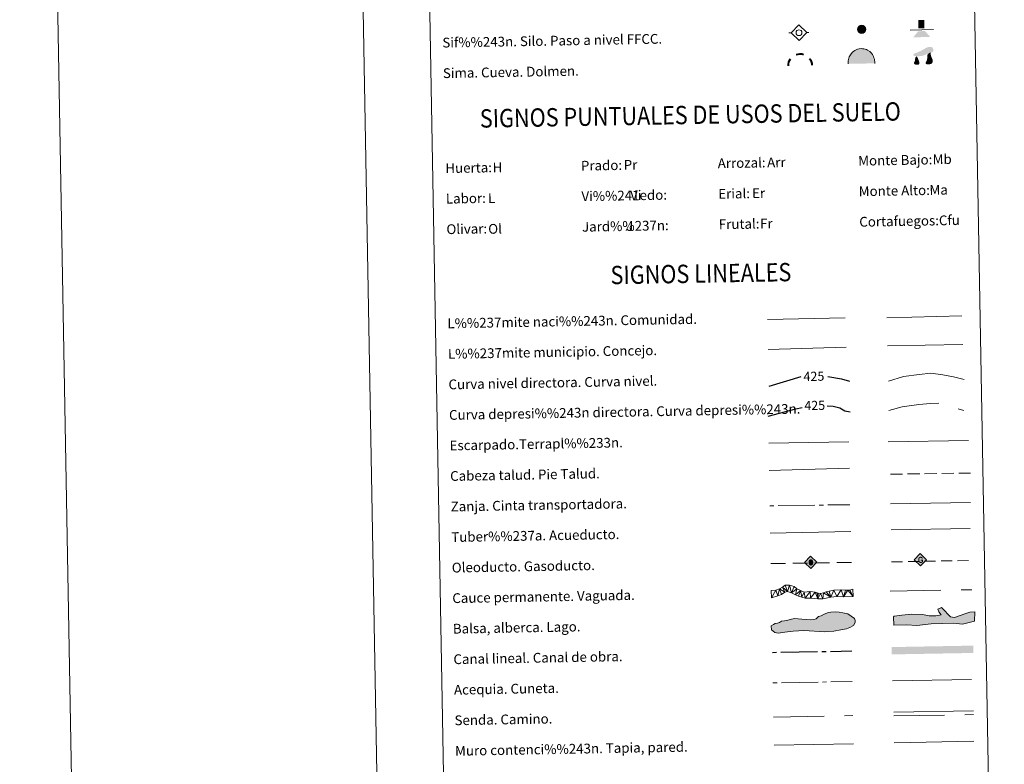
# Model space of a CAD drawing. Extents: x 619199 to 623707, y 791757 to 794806.
# Drawn here: x 619199 to 620005, y 792377 to 792987 of the extents above; entities that cross this region are included whole.
import ezdxf
from ezdxf.enums import TextEntityAlignment as Align

# ---------------------------------------------------------------- set-up
doc = ezdxf.new("R2010")
doc.units = 0
doc.header["$MEASUREMENT"] = 0
for name, pattern in [('5aceqo', [40.5, 3.5, -3.5, 30, -3.5]), ('5canob', [40.5, 3.5, -3.5, 30, -3.5]), ('5gasod', [45, 30, -15]), ('5oledu', [45, 30, -15]), ('5talup', [14, 10, -4]), ('5zanja', [40.5, 3.5, -3.5, 30, -3.5]), ('DGN Style 3', [58.114686, 41.51049, -16.604196])]:
    doc.linetypes.add(name, pattern=pattern)
doc.layers.add('Nivel 63', color=7, linetype='Continuous')
doc.styles.add('Style-arial', font='arial.shx', dxfattribs={"bigfont": 'arialbig.shx'})
doc.styles.add('Style-ariali', font='ariali.shx', dxfattribs={"bigfont": 'arialibig.shx'})
doc.styles.add('Style-font002', font='font002.shx')
doc.linetypes.add('5liauto', pattern='A,16,-16,[2,dgnlstyle.shx,S=0.128,R=0,X=0,Y=0],-16', length=48)
doc.linetypes.add('5limcon', pattern='A,16,-16,[2,dgnlstyle.shx,S=0.128,R=0,X=0,Y=0],-16,16,-8,16,-8', length=96)
doc.linetypes.add('5limun', pattern='A,16,-16,[2,dgnlstyle.shx,S=0.128,R=0,X=0,Y=0],-16,16,-8', length=72)
doc.linetypes.add('5linaci', pattern='A,-8,[2,dgnlstyle.shx,S=0.128,R=0,X=0,Y=0],-16', length=24)

# ---------------------------------------------------------------- blocks, each defined once
blk = doc.blocks.new('5SIFON')
at = {"layer": 'Nivel 63', "color": 250, "linetype": 'Continuous', "lineweight": 0}
for p, q in [((-5.47, 0), (-4.21, 0)), ((5.42, 0), (4.22, 0))]:
    blk.add_line(p, q, dxfattribs=at)
at = {"layer": 'Nivel 63', "color": 250, "linetype": 'Continuous', "lineweight": 0, "flags": 128}
blk.add_lwpolyline([(-4.21, 0), (-0.01, 4.23), (4.22, 0), (-0.01, -4.23), (-4.21, 0)], dxfattribs=at)
at = {"layer": 'Nivel 63', "color": 250, "linetype": 'Continuous', "lineweight": 0}
blk.add_circle((0, 0, 0), 1.58, dxfattribs=at)
blk = doc.blocks.new('5SIMA')
at = {"layer": 'Nivel 63', "color": 250, "linetype": 'Continuous', "lineweight": 40, "extrusion": (0, 0, -1)}
for start, end in [(359.47375, 35.47012), (71.47544, 107.48635), (143.47657, 179.47058)]:
    blk.add_arc((0.03, -3.35), 9.59, start, end, dxfattribs=at)
blk = doc.blocks.new('5DOLM')
at = {"layer": 'Nivel 63', "linetype": 'Continuous', "lineweight": 13}
for points in [[(-2.6, 0.72), (-3.36, 0.72), (-4.46, 0.92), (-4.8, 1.05), (-5.01, 1.33), (-5.14, 1.67), (-4.73, 2.15), (-4.19, 2.36), (-3.02, 2.78), (-2.26, 3.11), (-0.82, 3.73), (0.83, 4.62), (1.92, 5.24), (3.15, 5.65), (4.46, 5.72), (5, 5.59), (5.35, 5.38), (5.7, 4.69), (5.84, 4.01), (5.7, 3.18), (5, 2.78), (-0.21, 0.92)], [(-2.88, -3.95), (-3.34, -3.87), (-3.95, -3.87), (-4.56, -3.57), (-4.94, -3.12), (-4.86, -2.65), (-4.48, -2.12), (-4.26, -1.51), (-4.26, -0.82), (-3.95, 0.25), (-3.36, 0.72), (-2.66, -0.29), (-2.5, -1.06), (-2.13, -1.9), (-1.97, -2.58), (-1.97, -3.34), (-2.35, -3.8)], [(2.76, -3.72), (2.07, -3.72), (1.53, -3.42), (1.46, -2.8), (1.76, -2.34), (2.14, -1.59), (2.3, -0.97), (2.45, -0.45), (2.38, 0.47), (2.45, 1.16), (2.76, 1.77), (3.37, 2.3), (4.24, 2.69), (4.28, 1.92), (4.36, 1.39), (4.51, 0.79), (4.73, 0.25), (4.89, -0.29), (5.19, -0.9), (5.42, -1.66), (5.42, -2.34), (5.04, -3.11), (4.43, -3.65), (3.74, -3.72)]]:
    blk.add_hatch(color=8, dxfattribs=at).paths.add_polyline_path(points)
blk = doc.blocks.new('5PASON')
at = {"layer": 'Nivel 63', "color": 8, "linetype": 'Continuous', "lineweight": 0}
blk.add_line((-9.18, -0.31), (9.81, -0.31), dxfattribs=at)
at = {"layer": 'Nivel 63', "color": 33, "linetype": 'Continuous', "lineweight": 0}
blk.add_solid([(-2.53, 0.9), (2.47, 0.9), (-2.53, 7.75), (2.47, 7.74)], dxfattribs=at)
at = {"layer": 'Nivel 63', "color": 9, "linetype": 'Continuous', "lineweight": 0}
blk.add_solid([(-6.83, -6.3), (-2.63, -1.4), (7.07, -6.3), (2.87, -1.4)], dxfattribs=at)
blk = doc.blocks.new('5CUEVA')
at = {"layer": 'Nivel 63', "linetype": 'Continuous', "lineweight": 0}
for points in [[(11.13, -5.88), (10.43, -5.23), (10.43, -4.53), (10.38, -3.43), (10.18, -2.33), (9.88, -1.43), (9.58, -0.53), (8.78, 1.07), (8.08, 1.97), (6.63, 3.42), (5.08, 4.42), (4.18, 4.87), (3.23, 5.22), (2.18, 5.47), (1.23, 5.57), (0.18, 5.67), (-1.27, 5.57), (-2.77, 5.22), (-3.72, 4.87), (-4.62, 4.42), (-5.47, 3.87), (-6.57, 3.17), (-7.62, 1.97), (-8.22, 1.17), (-8.77, 0.37), (-9.22, -0.53), (-9.57, -1.43), (-9.72, -2.48), (-9.92, -3.43), (-9.97, -4.53), (-9.97, -5.23), (-10.62, -5.88), (-10.62, -4.43), (-10.57, -3.38), (-10.42, -2.33), (-10.17, -1.28), (-9.82, -0.23), (-9.32, 0.67), (-8.77, 1.57), (-8.12, 2.37), (-6.97, 3.67), (-5.82, 4.47), (-4.92, 4.97), (-4.02, 5.47), (-2.97, 5.87), (-1.42, 6.22), (0.18, 6.37), (1.28, 6.27), (2.33, 6.12), (3.38, 5.82), (4.48, 5.47), (5.43, 4.97), (7.13, 3.87), (8.58, 2.37), (9.33, 1.37), (10.23, -0.23), (10.53, -1.28), (10.83, -2.33), (11.03, -3.38), (11.08, -4.43)], [(11.13, -5.88), (11.08, -5.88), (-10.62, -5.88), (-9.97, -5.23), (-5.56, -5.29), (-5.06, -4), (-4.75, -3.18), (-4.5, -2.6), (-4.17, -2.11), (-3.93, -1.68), (-3.62, -1.09), (-3.33, -0.69), (-3.19, -0.51), (-3.05, -0.34), (-2.82, -0.13), (-2.28, 0.25), (-1.87, 0.42), (-1.42, 0.72), (-0.82, 1.02), (-0.32, 1.12), (0.18, 1.12), (0.88, 1.07), (1.28, 0.87), (1.68, 0.77), (2.03, 0.57), (2.38, 0.37), (2.68, 0.07), (2.93, -0.18), (3.23, -0.53), (3.44, -0.88), (3.68, -1.15), (4.24, -2.03), (4.41, -2.19), (4.53, -2.54), (4.84, -3.01), (5.09, -3.42), (5.72, -4.12), (6.4, -5.23), (10.43, -5.23)]]:
    blk.add_hatch(color=5, dxfattribs=at).paths.add_polyline_path(points)
at = {"layer": 'Nivel 63', "linetype": 'Continuous', "lineweight": 0, "extrusion": (0, 0, -1)}
blk.add_hatch(color=33, dxfattribs=at).paths.add_polyline_path([(5.56, -5.29), (5.06, -4), (4.75, -3.18), (4.5, -2.6), (4.17, -2.11), (3.93, -1.68), (3.62, -1.09), (3.33, -0.69), (3.19, -0.51), (3.05, -0.34), (2.82, -0.13), (2.6, -0.02), (2.28, 0.25), (1.87, 0.42), (1.42, 0.72), (0.82, 1.02), (0.32, 1.12), (-0.18, 1.12), (-0.88, 1.07), (-1.28, 0.87), (-1.68, 0.77), (-2.03, 0.57), (-2.38, 0.37), (-2.68, 0.07), (-2.93, -0.18), (-3.23, -0.53), (-3.44, -0.88), (-3.68, -1.15), (-3.85, -1.43), (-4.24, -2.03), (-4.41, -2.19), (-4.53, -2.54), (-4.84, -3.01), (-5.09, -3.42), (-5.72, -4.12), (-6.4, -5.23), (-10.43, -5.23), (-10.43, -4.53), (-10.38, -3.43), (-10.18, -2.33), (-9.88, -1.43), (-9.58, -0.53), (-8.78, 1.07), (-8.08, 1.97), (-6.63, 3.42), (-5.08, 4.42), (-4.18, 4.87), (-3.23, 5.22), (-2.18, 5.47), (-1.23, 5.57), (-0.18, 5.67), (1.27, 5.57), (2.77, 5.22), (3.72, 4.87), (4.62, 4.42), (5.47, 3.87), (6.57, 3.17), (7.62, 1.97), (8.22, 1.17), (8.77, 0.37), (9.22, -0.53), (9.57, -1.43), (9.72, -2.48), (9.92, -3.43), (9.97, -4.53), (9.97, -5.23)])
at = {"layer": 'Nivel 63', "color": 5, "linetype": 'Continuous', "lineweight": 0}
blk.add_line((11.13, -5.88), (11.08, -5.88), dxfattribs=at)
at = {"layer": 'Nivel 63', "color": 5, "linetype": 'Continuous', "lineweight": 0, "flags": 128}
blk.add_lwpolyline([(-10.62, -5.88), (-10.62, -4.43), (-10.57, -3.38), (-10.42, -2.33), (-10.17, -1.28), (-9.82, -0.23), (-9.32, 0.67), (-8.77, 1.57), (-8.12, 2.37), (-6.97, 3.67), (-5.82, 4.47), (-4.92, 4.97), (-4.02, 5.47), (-2.97, 5.87), (-1.42, 6.22), (0.18, 6.37), (1.28, 6.27), (2.33, 6.12), (3.38, 5.82), (4.48, 5.47), (5.43, 4.97), (7.13, 3.87), (8.58, 2.37), (9.33, 1.37), (10.23, -0.23), (10.53, -1.28), (10.83, -2.33), (11.03, -3.38), (11.08, -4.43), (11.13, -5.88)], dxfattribs=at)
blk = doc.blocks.new('5ROLEO_1')
at = {"layer": 'Nivel 63', "linetype": 'Continuous', "lineweight": 0}
for color, points in [(2, [(-0.15, -5.19), (-5.24, -0.11), (-0.15, 4.98), (-0.01, 2.4), (0, 2.39), (-0.55, 2.32), (-1.01, 2.11), (-1.38, 1.76), (-1.68, 1.26), (-1.87, 0.62), (-1.93, -0.19), (-1.9, -0.76), (-1.79, -1.26), (-1.62, -1.71), (-1.36, -2.09), (-1.09, -2.36), (-0.77, -2.55), (-0.41, -2.66), (0, -2.7), (0, -2.7)]), (250, [(0, -2.7), (0, -2.7), (0, -2.7), (-0.41, -2.66), (-0.77, -2.55), (-1.09, -2.36), (-1.36, -2.09), (-1.62, -1.71), (-1.79, -1.26), (-1.9, -0.76), (-1.93, -0.19), (-1.87, 0.62), (-1.68, 1.26), (-1.38, 1.76), (-1.01, 2.11), (-0.55, 2.32), (-0.01, 2.39), (-0.01, 1.54), (-0.25, 1.52), (-0.47, 1.44), (-0.67, 1.31), (-0.85, 1.13), (-0.99, 0.89), (-1.1, 0.6), (-1.16, 0.25), (-1.18, -0.15), (-1.16, -0.55), (-1.1, -0.9), (-0.99, -1.19), (-0.84, -1.43), (-0.66, -1.61), (-0.46, -1.74), (-0.24, -1.82), (0, -1.85), (0, -2.7)]), (2, [(0, -1.85), (-0.24, -1.82), (-0.46, -1.74), (-0.66, -1.61), (-0.84, -1.43), (-0.99, -1.19), (-1.1, -0.9), (-1.16, -0.55), (-1.18, -0.15), (-1.16, 0.25), (-1.1, 0.6), (-0.99, 0.89), (-0.85, 1.13), (-0.67, 1.31), (-0.47, 1.44), (-0.25, 1.52), (0, 1.54), (0.25, 1.52), (0.48, 1.44), (0.68, 1.31), (0.85, 1.14), (1, 0.9), (1.1, 0.61), (1.16, 0.27), (1.18, -0.13), (1.16, -0.54), (1.09, -0.9), (0.99, -1.19), (0.85, -1.43), (0.67, -1.61), (0.47, -1.75), (0.25, -1.83)]), (2, [(-0.15, -5.19), (0, -2.7), (0, -2.7), (0.4, -2.66), (0.77, -2.54), (1.09, -2.36), (1.36, -2.09), (1.61, -1.71), (1.79, -1.26), (1.9, -0.74), (1.93, -0.16), (1.9, 0.42), (1.8, 0.93), (1.63, 1.36), (1.39, 1.73), (1.1, 2.02), (0.77, 2.23), (0.41, 2.35), (0, 2.39), (-0.01, 2.4), (-0.15, 4.98), (4.94, -0.1)]), (250, [(0, -2.7), (0, -2.7), (0, -1.85), (0, -1.85), (0.25, -1.83), (0.47, -1.75), (0.67, -1.61), (0.85, -1.43), (0.99, -1.19), (1.09, -0.9), (1.16, -0.54), (1.18, -0.13), (1.16, 0.27), (1.1, 0.61), (1, 0.9), (0.85, 1.14), (0.68, 1.31), (0.48, 1.44), (0.25, 1.52), (0, 1.54), (-0.01, 1.54), (-0.01, 2.39), (0, 2.39), (0, 2.39), (0.41, 2.35), (0.77, 2.23), (1.1, 2.02), (1.39, 1.73), (1.63, 1.36), (1.8, 0.93), (1.9, 0.42), (1.93, -0.16), (1.9, -0.74), (1.79, -1.26), (1.61, -1.71), (1.36, -2.09), (1.09, -2.36), (0.77, -2.54), (0.4, -2.66)])]:
    blk.add_hatch(color=color, dxfattribs=at).paths.add_polyline_path(points)
at = {"layer": 'Nivel 63', "color": 250, "linetype": 'Continuous', "lineweight": 0, "flags": 128}
blk.add_lwpolyline([(-0.14, -5.19), (4.95, -0.11), (-0.14, 4.98), (-5.23, -0.1), (-0.14, -5.19)], dxfattribs=at)
blk = doc.blocks.new('5GASO_1')
at = {"layer": 'Nivel 63', "linetype": 'Continuous', "lineweight": 0}
for color, points in [(33, [(0, -5.09), (-5.09, 0), (0, 5.09), (0.23, 2.5), (-0.32, 2.42), (-0.79, 2.22), (-1.18, 1.85), (-1.48, 1.35), (-1.68, 0.71), (-1.75, -0.04), (-1.68, -0.78), (-1.48, -1.42), (-1.17, -1.93), (-0.76, -2.3), (-0.27, -2.52), (0.29, -2.59), (0.29, -2.59)]), (250, [(0.29, -2.59), (-0.27, -2.52), (-0.76, -2.3), (-1.17, -1.93), (-1.48, -1.42), (-1.68, -0.78), (-1.75, -0.04), (-1.68, 0.71), (-1.48, 1.35), (-1.18, 1.85), (-0.79, 2.22), (-0.32, 2.43), (0.23, 2.5), (0.57, 2.47), (0.88, 2.41), (1.14, 2.28), (1.38, 2.12), (1.57, 1.9), (1.73, 1.64), (1.85, 1.34), (1.93, 0.99), (1.17, 0.8), (1.04, 1.17), (0.83, 1.43), (0.55, 1.59), (0.22, 1.65), (-0.04, 1.63), (-0.27, 1.55), (-0.48, 1.42), (-0.66, 1.24), (-0.81, 1.02), (-0.91, 0.73), (-0.97, 0.4), (-0.99, 0.01), (-0.97, -0.41), (-0.9, -0.78), (-0.79, -1.09), (-0.62, -1.34), (-0.45, -1.52), (-0.24, -1.64), (-0.01, -1.72), (0.25, -1.75), (0.51, -1.72), (0.78, -1.64), (1.04, -1.5), (1.27, -1.33), (1.27, -0.71), (0.23, -0.71), (0.23, 0.14), (2.02, 0.14), (2.02, -1.83), (1.7, -2.12), (1.27, -2.37), (0.78, -2.54)]), (33, [(0, -5.09), (0.29, -2.59), (0.29, -2.59), (0.78, -2.54), (1.27, -2.37), (1.7, -2.12), (2.02, -1.83), (2.02, 0.14), (0.23, 0.14), (0.23, -0.71), (1.27, -0.71), (1.27, -1.33), (1.04, -1.5), (0.78, -1.64), (0.51, -1.72), (0.25, -1.75), (-0.01, -1.72), (-0.24, -1.65), (-0.45, -1.52), (-0.62, -1.34), (-0.79, -1.09), (-0.9, -0.78), (-0.97, -0.41), (-0.99, 0.01), (-0.97, 0.4), (-0.91, 0.73), (-0.81, 1.02), (-0.66, 1.24), (-0.48, 1.42), (-0.27, 1.55), (-0.04, 1.63), (0.22, 1.65), (0.55, 1.59), (0.83, 1.43), (1.04, 1.17), (1.17, 0.8), (1.93, 0.99), (1.85, 1.34), (1.73, 1.64), (1.57, 1.9), (1.38, 2.12), (1.14, 2.28), (0.88, 2.41), (0.57, 2.47), (0.23, 2.5), (0, 5.09), (5.09, 0)])]:
    blk.add_hatch(color=color, dxfattribs=at).paths.add_polyline_path(points)
at = {"layer": 'Nivel 63', "color": 250, "linetype": 'Continuous', "lineweight": 0}
blk.add_3dface([(0, -5.09), (5.09, 0), (0, 5.09), (-5.09, 0)], dxfattribs=at)
blk = doc.blocks.new('5SILO')
at = {"layer": 'Nivel 63', "linetype": 'Continuous', "lineweight": 0}
h = blk.add_hatch(color=6, dxfattribs=at)
edge = h.paths.add_edge_path()
edge.add_arc((0, 0), 3.39, 168.6958, 528.6958)
at = {"layer": 'Nivel 63', "color": 250, "linetype": 'Continuous', "lineweight": 0}
blk.add_circle((0, 0), 3.39, dxfattribs=at)

msp = doc.modelspace()

# ---------------------------------------------------------------- hatches: boundary and pattern name
at = {"layer": 'Nivel 63', "linetype": 'Continuous', "lineweight": 0}
for points in [[(619820.072, 792484.628), (619817.106, 792485.171), (619814.4, 792487.493), (619814.342, 792490.75), (619816.099, 792491.674), (619817.565, 792492.585), (619819.334, 792492.916), (619821.099, 792493.54), (619822.562, 792494.457), (619825.221, 792494.798), (619827.874, 792495.442), (619830.819, 792496.083), (619833.471, 792496.727), (619836.438, 792496.486), (619839.403, 792496.237), (619843.252, 792496.012), (619846.518, 792495.481), (619849.176, 792495.822), (619850.941, 792496.444), (619852.983, 792498.261), (619855.042, 792498.894), (619857.686, 792500.126), (619861.207, 792501.669), (619862.978, 792501.997), (619866.525, 792502.061), (619869.788, 792501.825), (619872.756, 792501.282), (619876.917, 792500.473), (619879.615, 792498.739), (619882.31, 792496.713), (619882.937, 792494.948), (619882.964, 792493.464), (619881.527, 792491.068), (619878.599, 792489.235), (619875.949, 792488.301), (619871.232, 792487.327), (619865.625, 792486.336), (619858.236, 792485.909), (619841.051, 792486.785), (619832.178, 792486.326), (619825.386, 792485.614)], [(619933.491, 792490.85), (619924.886, 792491.512), (619914.535, 792491.24), (619914.355, 792498.054), (619914.93, 792498.667), (619921.125, 792499.416), (619929.098, 792500.221), (619937.99, 792499.861), (619943.646, 792498.824), (619948.968, 792498.965), (619953.392, 792499.675), (619951.547, 792502.292), (619950.604, 792504.344), (619953.529, 792505.606), (619955.948, 792503.593), (619959.31, 792499.831), (619961.129, 792498.097), (619962.618, 792497.844), (619964.401, 792497.588), (619968.213, 792498.875), (619973.493, 792500.794), (619976.724, 792501.77), (619980.855, 792502.174), (619980.762, 792494.463), (619970.76, 792492.125), (619963.634, 792492.826), (619945.292, 792492.344)]]:
    msp.add_hatch(color=133, dxfattribs=at).paths.add_polyline_path(points)

# ---------------------------------------------------------------- linework, layer by layer
at = {"layer": 'Nivel 63', "color": 5, "linetype": 'Continuous', "lineweight": 13}
msp.add_line((619912.549, 792569.243, -0.247), (619977.186, 792570.317, -0.497), dxfattribs=at)
at = {"layer": 'Nivel 63', "color": 250, "linetype": '5oledu', "lineweight": 13, "ltscale": 0.4}
msp.add_line((619813.877, 792541.612, 0.25), (619880.169, 792542.646, -0.499), dxfattribs=at)
at = {"layer": 'Nivel 63', "color": 250, "linetype": '5gasod', "lineweight": 13, "ltscale": 0.3}
msp.add_line((619912.839, 792543.054, -0.248), (619977.62, 792544.227, -0.498), dxfattribs=at)
at = {"layer": 'Nivel 63', "color": 5, "linetype": 'Continuous', "lineweight": 0}
msp.add_line((619913.526, 792445.575, -0.249), (619978.312, 792446.737, -0.249), dxfattribs=at)
at = {"layer": 'Nivel 63', "color": 7, "linetype": 'Continuous', "lineweight": 0, "elevation": -0.25, "flags": 128}
msp.add_lwpolyline([(619449.023, 794730.676), (619502.318, 791761.157)], dxfattribs=at)
at = {"layer": 'Nivel 63', "color": 250, "linetype": '5linaci', "lineweight": 0, "ltscale": 0.45, "elevation": -0.502}
msp.add_lwpolyline([(619811.177, 792741.424), (619874.854, 792742.863)], dxfattribs=at)
at = {"layer": 'Nivel 63', "color": 250, "linetype": '5liauto', "lineweight": 0, "ltscale": 0.45, "elevation": -0.502, "flags": 128}
msp.add_lwpolyline([(619908.984, 792742.943), (619970.303, 792744.338)], dxfattribs=at)
at = {"layer": 'Nivel 63', "color": 250, "linetype": '5limun', "lineweight": 0, "ltscale": 0.45, "elevation": -0.502, "flags": 128}
msp.add_lwpolyline([(619811.685, 792717.021), (619875.679, 792718.728)], dxfattribs=at)
at = {"layer": 'Nivel 63', "color": 250, "linetype": '5limcon', "lineweight": 0, "ltscale": 0.45, "elevation": -0.502, "flags": 128}
msp.add_lwpolyline([(619909.496, 792719.963), (619971.158, 792720.963)], dxfattribs=at)
at = {"layer": 'Nivel 63', "color": 25, "linetype": 'Continuous', "lineweight": 30, "elevation": 0.251, "flags": 128}
for points in [[(619812.468, 792687.016), (619838.783, 792694.784)], [(619860.607, 792694.723), (619871.676, 792692.974), (619878.431, 792690.859)]]:
    msp.add_lwpolyline(points, dxfattribs=at)
at = {"layer": 'Nivel 63', "color": 25, "linetype": 'Continuous', "lineweight": 0, "flags": 128}
for points, elevation in [([(619910.2, 792690.907), (619922.598, 792694.69), (619935.387, 792696.521), (619944.985, 792697.496), (619954.626, 792696.067), (619963.468, 792694.623), (619972.323, 792692.376)], -0.249), ([(619812.202, 792640.16), (619877.866, 792641.339)], 0.251), ([(619812.603, 792617.826), (619878.252, 792619.736)], 0.251)]:
    msp.add_lwpolyline(points, dxfattribs=dict(at, elevation=elevation))
at = {"layer": 'Nivel 63', "color": 25, "linetype": 'DGN Style 3', "lineweight": 30, "elevation": 0.251, "flags": 128}
for points in [[(619811.802, 792662.341), (619834.457, 792668.438), (619839.547, 792669.379)], [(619859.932, 792670.908), (619864.867, 792670.586), (619870.503, 792669.085), (619874.551, 792666.755), (619878.882, 792665.753)]]:
    msp.add_lwpolyline(points, dxfattribs=at)
at = {"layer": 'Nivel 63', "color": 25, "linetype": 'DGN Style 3', "lineweight": 0, "elevation": -0.249, "flags": 128}
msp.add_lwpolyline([(619910.632, 792666.947), (619921.439, 792669.999), (619935.026, 792671.847), (619944.626, 792672.819), (619951.837, 792672.949), (619959.076, 792671.474), (619964.724, 792669.173), (619971.978, 792666.899)], dxfattribs=at)
at = {"layer": 'Nivel 63', "color": 25, "linetype": 'Continuous', "lineweight": 0, "elevation": 0.251}
msp.add_lwpolyline([(619909.984, 792641.293), (619975.645, 792642.471)], dxfattribs=at)
at = {"layer": 'Nivel 63', "color": 25, "linetype": '5talup', "lineweight": 0, "extrusion": (-1.52627e-05, -2.07132e-07, 1), "elevation": -9.875, "flags": 128}
msp.add_lwpolyline([(619911.839, 792614.828), (619977.346, 792615.717)], dxfattribs=at)
at = {"layer": 'Nivel 63', "color": 25, "linetype": '5zanja', "lineweight": 0, "extrusion": (-1.52632e-05, -2.07144e-07, 1), "elevation": -9.375, "flags": 128}
msp.add_lwpolyline([(619813.027, 792588.973), (619878.532, 792589.862)], dxfattribs=at)
at = {"layer": 'Nivel 63', "color": 250, "linetype": 'Continuous', "lineweight": 0, "flags": 128}
for points, elevation in [([(619911.987, 792590.557), (619977.296, 792591.731)], -0.248), ([(619813.428, 792566.608), (619879.386, 792567.792)], 0.25), ([(619914.661, 792419.927), (619979.732, 792421.095)], -0.249)]:
    msp.add_lwpolyline(points, dxfattribs=dict(at, elevation=elevation))
at = {"layer": 'Nivel 63', "color": 142, "linetype": 'DGN Style 3', "lineweight": 13, "elevation": 0.002, "flags": 128}
msp.add_lwpolyline([(619911.727, 792519.094), (619978.578, 792520.294)], dxfattribs=at)
at = {"layer": 'Nivel 63', "color": 142, "linetype": 'Continuous', "lineweight": 0, "elevation": -0.25, "flags": 128}
msp.add_lwpolyline([(619819.334, 792492.916), (619817.565, 792492.585), (619816.099, 792491.674), (619814.342, 792490.75), (619814.4, 792487.493), (619817.106, 792485.171), (619820.072, 792484.628), (619825.386, 792485.614), (619832.178, 792486.326), (619841.051, 792486.785), (619858.236, 792485.909), (619865.625, 792486.336), (619871.232, 792487.327), (619875.949, 792488.301), (619878.599, 792489.235), (619881.527, 792491.068), (619882.964, 792493.464), (619882.937, 792494.948), (619882.31, 792496.713), (619879.615, 792498.739), (619876.917, 792500.473), (619872.756, 792501.282), (619869.788, 792501.825), (619866.525, 792502.061), (619862.978, 792501.997), (619861.207, 792501.669), (619857.686, 792500.126), (619855.042, 792498.894), (619852.983, 792498.261), (619850.941, 792496.444), (619849.176, 792495.822), (619846.518, 792495.481), (619843.252, 792496.012), (619839.403, 792496.237), (619836.438, 792496.486), (619833.471, 792496.727), (619830.819, 792496.083), (619827.874, 792495.442), (619825.221, 792494.798), (619822.562, 792494.457), (619821.099, 792493.54)], close=True, dxfattribs=at)
at = {"layer": 'Nivel 63', "color": 133, "linetype": 'Continuous', "lineweight": 0, "elevation": -0.75, "flags": 128}
msp.add_lwpolyline([(619914.355, 792498.054), (619914.535, 792491.24), (619924.886, 792491.512), (619933.491, 792490.85), (619945.292, 792492.344), (619963.634, 792492.826), (619970.76, 792492.125), (619980.762, 792494.463), (619980.855, 792502.174), (619976.724, 792501.77), (619973.493, 792500.794), (619968.213, 792498.875), (619964.401, 792497.588), (619962.618, 792497.844), (619961.129, 792498.097), (619959.31, 792499.831), (619955.948, 792503.593), (619953.529, 792505.606), (619950.604, 792504.344), (619951.547, 792502.292), (619953.392, 792499.675), (619948.968, 792498.965), (619943.646, 792498.824), (619937.99, 792499.861), (619929.098, 792500.221), (619921.125, 792499.416), (619914.93, 792498.667)], close=True, dxfattribs=at)
at = {"layer": 'Nivel 63', "color": 5, "linetype": '5canob', "lineweight": 30, "elevation": -0.25, "flags": 128}
msp.add_lwpolyline([(619815.179, 792468.97), (619880.168, 792470.136)], dxfattribs=at)
at = {"layer": 'Nivel 63', "color": 5, "linetype": '5aceqo', "lineweight": 0, "elevation": -0.25, "flags": 128}
msp.add_lwpolyline([(619815.629, 792443.974), (619880.597, 792445.14)], dxfattribs=at)
at = {"layer": 'Nivel 63', "color": 250, "linetype": 'DGN Style 3', "lineweight": 0, "flags": 128}
for points, elevation in [([(619816.128, 792416.069), (619881.097, 792417.234)], -0.25), ([(619914.714, 792416.938), (619979.786, 792418.103)], -0.249)]:
    msp.add_lwpolyline(points, dxfattribs=dict(at, elevation=elevation))
at = {"layer": 'Nivel 63', "color": 1, "linetype": 'Continuous', "lineweight": 13, "elevation": -0.25, "flags": 128}
msp.add_lwpolyline([(619816.544, 792393.004), (619881.615, 792394.172)], dxfattribs=at)
at = {"layer": 'Nivel 63', "color": 1, "linetype": 'Continuous', "lineweight": 0, "elevation": -0.499, "flags": 128}
msp.add_lwpolyline([(619914.993, 792395.043), (619980.063, 792396.211)], dxfattribs=at)
at = {"layer": 'Nivel 63', "color": 5, "linetype": 'Continuous', "lineweight": 13, "extrusion": (0, 0, -1)}
msp.add_solid([(-619979.766, 792468.497, 0.249), (-619912.926, 792467.298, 0.249), (-619979.658, 792474.496, 0.249), (-619912.817, 792473.299, 0.249)], dxfattribs=at)
at = {"layer": 'Nivel 63', "color": 7, "linetype": 'Continuous', "lineweight": 0}
for points in [[(619252.356, 791756.669, -0.25), (623706.635, 791836.603, -0.25), (623653.346, 794806.135, -0.25), (619199.067, 794726.201, -0.25)], [(619525.78, 793493.93, -0.25), (619971.636, 793501.932, -0.25), (620001.91, 791815.129, -0.25), (619556.056, 791807.128, -0.25)]]:
    msp.add_3dface(points, dxfattribs=at)

# ---------------------------------------------------------------- block references
at = {"layer": 'Nivel 63', "color": 250, "linetype": 'Continuous', "lineweight": 0, "xscale": 1.5, "yscale": 1.5, "zscale": 1.5, "rotation": 1.028502008024058}
msp.add_blockref('5SIFON', (619836.996, 792976.247, 0.25), dxfattribs=at)
at = {"layer": 'Nivel 63', "color": 250, "linetype": 'Continuous', "lineweight": 0, "rotation": 1.028055807876506}
msp.add_blockref('5SILO', (619888.313, 792978.994, -0.25), dxfattribs=at)
at = {"layer": 'Nivel 63', "color": 33, "linetype": 'Continuous', "lineweight": 0, "rotation": 1.028055807876506}
for name, p in [('5PASON', (619937.227, 792978.888, -0.25)), ('5GASO_1', (619936.396, 792544.767, 0.002))]:
    msp.add_blockref(name, p, dxfattribs=at)
at = {"layer": 'Nivel 63', "color": 250, "linetype": 'Continuous', "lineweight": 40, "rotation": 1.028055807876506}
msp.add_blockref('5SIMA', (619837.965, 792952.671, 0.25), dxfattribs=at)
at = {"layer": 'Nivel 63', "color": 5, "linetype": 'Continuous', "lineweight": 0, "rotation": 1.028055807876506}
msp.add_blockref('5CUEVA', (619887.837, 792956.824, -0.25), dxfattribs=at)
at = {"layer": 'Nivel 63', "color": 8, "linetype": 'Continuous', "lineweight": 13, "xscale": 1.5, "yscale": 1.5, "zscale": 1.5, "rotation": 1.028502008024058}
msp.add_blockref('5DOLM', (619938.351, 792955.916, 0.249), dxfattribs=at)
at = {"layer": 'Nivel 63', "color": 2, "linetype": 'Continuous', "lineweight": 0, "rotation": 1.028055807876506}
msp.add_blockref('5ROLEO_1', (619846.712, 792542.75, -0.499), dxfattribs=at)

# ---------------------------------------------------------------- texts
at = {"layer": 'Nivel 63', "color": 7, "linetype": 'Continuous', "lineweight": 0}
for s, height, style, p in [('Sif%%243n. Silo. Paso a nivel FFCC.', 7.99898, 'Style-font002', (619545.054, 792968.055, -0.001)), ('Sima. Cueva. Dolmen.', 7.99898, 'Style-font002', (619545.503, 792943.059, -0.001)), ('Prado:', 7.999, 'Style-arial', (619658.478, 792867.298, -0.25)), ('Arrozal:', 7.999, 'Style-arial', (619770.462, 792869.308, -0.25)), ('Monte Bajo:', 7.99898, 'Style-arial', (619885.444, 792871.371, -0.25)), ('Huerta:', 7.999, 'Style-arial', (619547.498, 792865.307, -0.25)), ('Vi%%241edo:', 7.99898, 'Style-arial', (619658.927, 792842.3, -0.25)), ('Erial:', 7.999, 'Style-arial', (619770.911, 792844.312, -0.25)), ('Monte Alto:', 7.99898, 'Style-arial', (619885.89, 792846.375, -0.25)), ('Labor:', 7.999, 'Style-arial', (619547.945, 792840.311, -0.25)), ('Jard%%237n:', 7.99898, 'Style-arial', (619659.377, 792817.306, -0.25)), ('Frutal:', 7.999, 'Style-arial', (619771.359, 792819.316, -0.25)), ('Cortafuegos:', 7.99898, 'Style-arial', (619886.341, 792821.379, -0.25)), ('Olivar:', 7.999, 'Style-arial', (619548.393, 792815.315, -0.25)), ('L%%237mite naci%%243n. Comunidad.', 7.99898, 'Style-font002', (619549.178, 792738.26, -0.25)), ('L%%237mite municipio. Concejo.', 7.99898, 'Style-font002', (619549.626, 792713.266, -0.25)), ('Curva nivel directora. Curva nivel.', 7.99898, 'Style-font002', (619550.075, 792688.268, -0.25)), ('Curva depresi%%243n directora. Curva depresi%%243n.', 7.99898, 'Style-font002', (619550.523, 792663.274, -0.25)), ('Escarpado.Terrapl%%233n.', 7.99898, 'Style-font002', (619550.972, 792638.276, -0.25)), ('Cabeza talud. Pie Talud.', 7.99898, 'Style-font002', (619551.421, 792613.282, -0.25)), ('Zanja. Cinta transportadora.', 7.99898, 'Style-font002', (619551.867, 792588.284, -0.25)), ('Tuber%%237a. Acueducto.', 7.99898, 'Style-font002', (619552.318, 792563.29, -0.25)), ('Oleoducto. Gasoducto.', 7.99898, 'Style-font002', (619552.766, 792538.292, -0.25)), ('Cauce permanente. Vaguada.', 7.99898, 'Style-font002', (619553.215, 792513.299, -0.25)), ('Balsa, alberca. Lago.', 7.99898, 'Style-font002', (619553.663, 792488.301, -0.25)), ('Canal lineal. Canal de obra.', 7.99898, 'Style-font002', (619554.112, 792463.307, -0.25)), ('Acequia. Cuneta.', 7.99898, 'Style-font002', (619554.56, 792438.311, -0.25)), ('Senda. Camino.', 7.99898, 'Style-font002', (619555.009, 792413.313, -0.25)), ('Muro contenci%%243n. Tapia, pared.', 7.99898, 'Style-font002', (619555.458, 792388.317, -0.25))]:
    msp.add_text(s, height=height, rotation=1.028085, dxfattribs=dict(at, style=style)).set_placement(p, align=Align.MIDDLE_LEFT)
at = {"layer": 'Nivel 63', "color": 7, "linetype": 'Continuous', "lineweight": 0, "style": 'Style-font002', "width": 0.866666}
for s, p in [('SIGNOS PUNTUALES DE USOS DEL SUELO', (619748.015, 792908.921, -0.25)), ('SIGNOS LINEALES', (619756.693, 792779.05, -0.25))]:
    msp.add_text(s, height=14.99992, rotation=0.978194, dxfattribs=at).set_placement(p, align=Align.MIDDLE_CENTER)
at = {"layer": 'Nivel 63', "color": 92, "linetype": 'Continuous', "lineweight": 0, "style": 'Style-arial'}
for s, p in [('H', (619586.204, 792865.893, -0.25)), ('Pr', (619693.51, 792867.963, -0.25)), ('Arr', (619810.901, 792869.971, -0.25)), ('Mb', (619946.391, 792872.513, -0.25)), ('Vi', (619698.76, 792843.033, -0.25)), ('Er', (619798.592, 792844.831, -0.25)), ('Ma', (619943.798, 792847.438, -0.25)), ('L', (619582.381, 792840.803, -0.25)), ('J', (619695.579, 792817.952, -0.25)), ('Fr', (619805.128, 792819.92, -0.25)), ('Cfu', (619951.502, 792822.547, -0.25)), ('Ol', (619582.598, 792815.592, -0.25))]:
    msp.add_text(s, height=7.999, rotation=1.028085, dxfattribs=at).set_placement(p, align=Align.MIDDLE_LEFT)
at = {"layer": 'Nivel 63', "color": 25, "linetype": 'Continuous', "lineweight": 0, "style": 'Style-ariali'}
for p in [(619849.215, 792694.973, 0.251), (619849.891, 792671.117, 0.251)]:
    msp.add_text('425', height=7.5, rotation=1.028085, dxfattribs=at).set_placement(p, align=Align.MIDDLE_CENTER)

# ---------------------------------------------------------------- meshes
at = {"layer": 'Nivel 63', "color": 142, "linetype": 'Continuous', "lineweight": 13}
mesh = msp.add_polyface(dxfattribs=at)
corners = [(619881.219, 792514.818, 0.25), (619873.344, 792514.341, -0.254), (619867.843, 792514.77, -0.254), (619863.103, 792514.051, -0.254), (619856.471, 792512.77, -0.254), (619852.35, 792512.802, -0.254), (619846.532, 792513.332, -0.254), (619842.093, 792513.464, -0.254), (619839.334, 792514.155, -0.254), (619836.677, 792515.057, -0.254), (619834.229, 792516.069, -0.254), (619830.923, 792517.808, -0.254), (619827.524, 792518.804, -0.254), (619825.316, 792518.236, -0.254), (619822.709, 792516.393, -0.254), (619819.768, 792515.388, -0.254), (619814.379, 792513.617, 0.25), (619814.27, 792519.616, 0.25), (619817.997, 792519.901, -0.254), (619821.042, 792521.014, -0.254), (619823.447, 792522.325, -0.254), (619825.698, 792523.932, -0.254), (619829.155, 792523.996, -0.254), (619832.976, 792523.006, -0.254), (619835.229, 792521.04, -0.254), (619838.215, 792519.507, -0.254), (619841.194, 792518.295, -0.254), (619846.255, 792518.808, -0.254), (619850.28, 792518.246, -0.254), (619851.981, 792517.642, -0.254), (619852.619, 792517.444, -0.254), (619854.632, 792517.058, -0.254), (619857.052, 792517.627, -0.254), (619859.149, 792518.511, -0.254), (619861.565, 792519.188, -0.254), (619865.535, 792519.804, -0.254), (619871.446, 792520.12, -0.254), (619875.041, 792519.868, -0.254), (619876.945, 792519.796, -0.254), (619878.736, 792519.935, -0.254), (619881.111, 792520.815, 0.25)]
mesh.append_faces([[corners[k] for k in face] for face in [(18, 16, 17), (0, 39, 40)]], dxfattribs={"vtx0": -1, "color": 142})
mesh.append_faces([[corners[k] for k in face] for face in [(10, 25, 9), (9, 25, 8), (8, 26, 7), (12, 22, 11), (22, 12, 21), (21, 12, 20), (20, 13, 19), (19, 15, 18), (16, 18, 15), (2, 36, 1), (36, 2, 35), (37, 1, 36), (39, 0, 38), (35, 3, 34), (33, 3, 32), (32, 4, 31), (30, 5, 29), (6, 28, 5), (28, 6, 27), (5, 31, 4)]], dxfattribs={"vtx0": -1, "vtx1": -1, "color": 142})
mesh.append_faces([[corners[k] for k in face] for face in [(10, 24, 25), (24, 10, 11), (8, 25, 26), (7, 26, 27), (11, 22, 23), (20, 12, 13), (11, 23, 24), (19, 13, 14), (19, 14, 15), (1, 37, 38), (38, 0, 1), (35, 2, 3), (3, 33, 34), (32, 3, 4), (5, 30, 31), (5, 28, 29), (27, 6, 7)]], dxfattribs={"vtx0": -1, "vtx2": -1, "color": 142})

doc.saveas('drawing.dxf')
